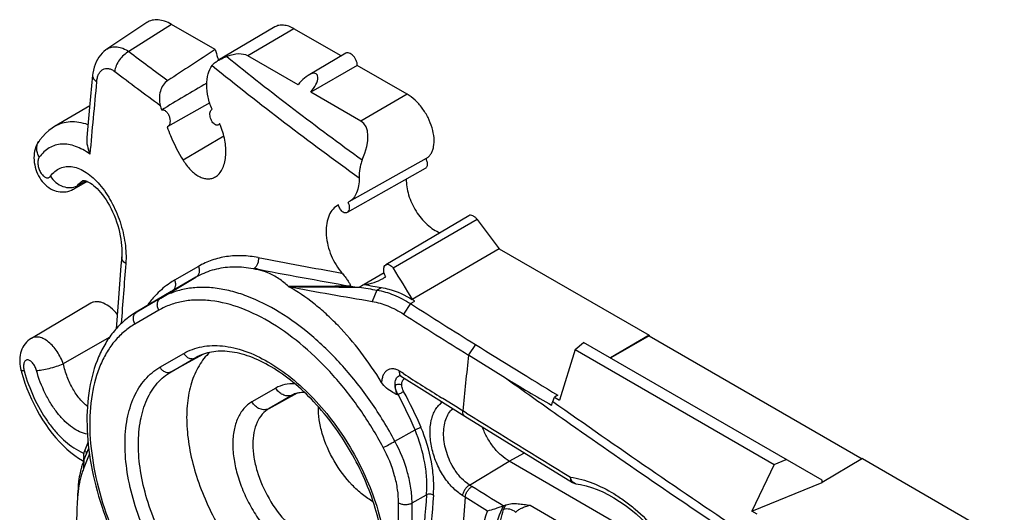
# Model space of a CAD drawing. Units: millimetres. Extents: x -26.5 to 27.2, y -43.6 to 42.8.
# Drawn here: x -26.5 to -5.9, y 32.5 to 42.8 of the extents above; entities that cross this region are included whole.
import ezdxf

# ---------------------------------------------------------------- set-up
doc = ezdxf.new("R2010")
doc.units = ezdxf.units.MM
doc.header["$LTSCALE"] = 16.335
doc.layers.get('0').update_dxf_attribs({"linetype": 'CONTINUOUS'})
for name, color, linetype in [('DRAFT', 7, 'CONTINUOUS'), ('RACCORDO', 7, 'CONTINUOUS'), ('SMUSSO', 7, 'CONTINUOUS')]:
    doc.layers.add(name, color=color, linetype=linetype)

msp = doc.modelspace()

# ---------------------------------------------------------------- linework, layer by layer
at = {"color": 7, "linetype": 'CONTINUOUS'}
for p, q in [((-16.488, 38.014), (-13.347, 36.201)), ((-13.347, 36.201), (-14.154, 35.727)), ((-13.347, 36.192), (-14.153, 35.727)), ((-13.347, 36.201), (-13.347, 36.192)), ((-13.347, 36.192), (-8.888, 33.617)), ((-8.88, 33.621), (-9.729, 33.123)), ((-11.196, 32.517), (-9.729, 33.123)), ((-9.729, 33.123), (-9.729, 33.172))]:
    msp.add_line(p, q, dxfattribs=at)
at = {"layer": 'DRAFT', "color": 7, "linetype": 'CONTINUOUS'}
for p, q in [((-23.865, 42.747), (-24.703, 42.189)), ((-22.433, 42.181), (-23.347, 42.709)), ((-21.186, 42.655), (-22.375, 41.951)), ((-20.784, 42.617), (-21.75, 42.049)), ((-19.798, 42.048), (-20.784, 42.617)), ((-19.7, 42.106), (-20.484, 41.642)), ((-20.699, 41.442), (-21.75, 42.049)), ((-19.458, 41.851), (-20.433, 41.289)), ((-18.415, 41.249), (-19.458, 41.851)), ((-19.381, 40.681), (-20.433, 41.289)), ((-18.415, 41.249), (-19.381, 40.681)), ((-22.547, 41.064), (-23.425, 40.569)), ((-25.061, 41.004), (-25.796, 40.569)), ((-22.249, 40.368), (-23.107, 39.87)), ((-18.017, 39.902), (-19.632, 38.992)), ((-18.034, 39.693), (-19.673, 38.77)), ((-25.113, 39.421), (-25.396, 39.262)), ((-17.126, 38.705), (-18.859, 37.679)), ((-16.948, 38.625), (-18.707, 37.604)), ((-16.948, 38.625), (-16.488, 38.014)), ((-18.898, 37.51), (-19.311, 37.266)), ((-23.353, 37.118), (-24.088, 36.683)), ((-25.038, 36.873), (-26.281, 36.137)), ((-14.897, 35.904), (-15.223, 34.843)), ((-14.897, 35.904), (-14.72, 36.054)), ((-14.897, 35.904), (-10.73, 33.498)), ((-9.729, 33.172), (-14.72, 36.054)), ((-16.276, 33.564), (-15.961, 33.739)), ((-10.73, 33.498), (-10.477, 33.604)), ((-8.806, 29.251), (-16.276, 33.564)), ((-10.73, 33.498), (-11.196, 32.517)), ((-11.088, 32.455), (-11.196, 32.517))]:
    msp.add_line(p, q, dxfattribs=at)
for centre, radius, start, end in [((-18.843, 43.187), 3.729, 195.6559, 198.3179), ((-18.701, 43.233), 3.877, 198.3012, 199.1873), ((-23.682, 40.024), 1.473, 23.8626, 24.3287), ((-23.706, 40.014), 1.499, 21.7769, 23.8586), ((-19.914, 38.868), 0.288, 16.2418, 23.5213), ((-19.416, 38.232), 0.975, 300.6213, 304.5063), ((-19.251, 37.67), 0.412, 259.7433, 261.8842)]:
    msp.add_arc(centre, radius, start, end, dxfattribs=at)
msp.add_ellipse((-20.548, 41.388), major_axis=(0.24, 0.28), ratio=0.410714, start_param=-1.572639, end_param=1.726067, dxfattribs=at)
for points, knots in [([(-23.347, 42.709), (-23.393, 42.735), (-23.484, 42.778), (-23.624, 42.81), (-23.755, 42.802), (-23.832, 42.769), (-23.865, 42.747)], [0, 0, 0, 0, 0.290945, 0.549788, 0.78197, 1, 1, 1, 1]), ([(-20.784, 42.617), (-20.819, 42.637), (-20.889, 42.671), (-20.997, 42.697), (-21.099, 42.693), (-21.16, 42.671), (-21.186, 42.655)], [0, 0, 0, 0, 0.289995, 0.549214, 0.782204, 1, 1, 1, 1]), ([(-19.458, 41.851), (-19.458, 41.887), (-19.472, 41.943), (-19.508, 42.008), (-19.543, 42.053), (-19.583, 42.088), (-19.624, 42.111), (-19.665, 42.118), (-19.69, 42.112), (-19.7, 42.106)], [0, 0, 0, 0, 0.269863, 0.41751, 0.562273, 0.696218, 0.813606, 0.913013, 1, 1, 1, 1]), ([(-18.017, 39.902), (-17.997, 39.913), (-17.96, 39.941), (-17.914, 39.998), (-17.88, 40.067), (-17.849, 40.179), (-17.845, 40.342), (-17.887, 40.55), (-17.972, 40.761), (-18.093, 40.958), (-18.24, 41.126), (-18.355, 41.215), (-18.415, 41.249)], [0, 0, 0, 0, 0.042858, 0.087444, 0.135182, 0.187049, 0.304156, 0.437772, 0.58217, 0.729454, 0.871187, 1, 1, 1, 1]), ([(-23.558, 40.917), (-23.551, 40.919), (-23.537, 40.923), (-23.515, 40.92), (-23.492, 40.911), (-23.461, 40.89), (-23.427, 40.849), (-23.396, 40.789), (-23.379, 40.722), (-23.377, 40.658), (-23.39, 40.604), (-23.413, 40.576), (-23.426, 40.569)], [0, 0, 0, 0, 0.044747, 0.091991, 0.144097, 0.20232, 0.336227, 0.486577, 0.640087, 0.782567, 0.902998, 1, 1, 1, 1]), ([(-22.429, 40.608), (-22.442, 40.614), (-22.467, 40.633), (-22.509, 40.685), (-22.536, 40.752), (-22.545, 40.822), (-22.541, 40.869), (-22.526, 40.909), (-22.509, 40.928), (-22.499, 40.934)], [0, 0, 0, 0, 0.112729, 0.243091, 0.530062, 0.670755, 0.798245, 0.907603, 1, 1, 1, 1]), ([(-22.34, 40.631), (-22.342, 40.629), (-22.348, 40.62), (-22.357, 40.612), (-22.365, 40.608)], [0, 0, 0, 0, 0.26363, 1, 1, 1, 1]), ([(-23.442, 40.563), (-23.419, 40.502), (-23.324, 40.263), (-23.207, 40.033), (-23.107, 39.87)], [0, 0, 0, 0, 0.253818, 1, 1, 1, 1]), ([(-22.365, 40.608), (-22.374, 40.602), (-22.397, 40.597), (-22.419, 40.603), (-22.429, 40.608)], [0, 0, 0, 0, 0.474887, 1, 1, 1, 1]), ([(-22.428, 39.518), (-22.399, 39.536), (-22.343, 39.583), (-22.28, 39.68), (-22.235, 39.8), (-22.201, 39.991), (-22.214, 40.256), (-22.272, 40.466), (-22.314, 40.57)], [0, 0, 0, 0, 0.091204, 0.191447, 0.303311, 0.427106, 0.703468, 1, 1, 1, 1]), ([(-23.107, 39.87), (-23.062, 39.796), (-22.965, 39.665), (-22.811, 39.541), (-22.683, 39.488), (-22.592, 39.473), (-22.505, 39.482), (-22.452, 39.504), (-22.428, 39.518)], [0, 0, 0, 0, 0.30881, 0.575808, 0.69256, 0.799632, 0.900486, 1, 1, 1, 1]), ([(-17.995, 39.805), (-17.993, 39.793), (-17.993, 39.769), (-17.999, 39.736), (-18.012, 39.71), (-18.026, 39.697), (-18.034, 39.693)], [0, 0, 0, 0, 0.297536, 0.560035, 0.790044, 1, 1, 1, 1]), ([(-18.024, 39.898), (-18.02, 39.89), (-18.007, 39.861), (-17.998, 39.829), (-17.995, 39.805)], [0, 0, 0, 0, 0.260983, 1, 1, 1, 1]), ([(-18.432, 39.469), (-18.434, 39.416), (-18.426, 39.304), (-18.373, 39.073), (-18.242, 38.793), (-18.048, 38.555), (-17.868, 38.415), (-17.773, 38.366), (-17.727, 38.349)], [0, 0, 0, 0, 0.114981, 0.240643, 0.50923, 0.772603, 0.892316, 1, 1, 1, 1]), ([(-19.798, 38.817), (-19.804, 38.825), (-19.828, 38.859), (-19.843, 38.899), (-19.85, 38.93)], [0, 0, 0, 0, 0.241829, 1, 1, 1, 1]), ([(-19.673, 38.77), (-19.682, 38.765), (-19.703, 38.759), (-19.737, 38.766), (-19.77, 38.786), (-19.789, 38.806), (-19.798, 38.817)], [0, 0, 0, 0, 0.209357, 0.436618, 0.699508, 1, 1, 1, 1]), ([(-19.638, 38.949), (-19.632, 38.93), (-19.625, 38.893), (-19.628, 38.841), (-19.642, 38.797), (-19.662, 38.776), (-19.673, 38.77)], [0, 0, 0, 0, 0.298199, 0.570049, 0.803108, 1, 1, 1, 1]), ([(-16.948, 38.625), (-16.961, 38.642), (-16.989, 38.672), (-17.036, 38.704), (-17.084, 38.718), (-17.114, 38.712), (-17.126, 38.705)], [0, 0, 0, 0, 0.308087, 0.580877, 0.807878, 1, 1, 1, 1]), ([(-18.864, 37.428), (-18.878, 37.45), (-18.898, 37.498), (-18.908, 37.562), (-18.903, 37.609), (-18.892, 37.646), (-18.874, 37.67), (-18.859, 37.679)], [0, 0, 0, 0, 0.289084, 0.567443, 0.69358, 0.807643, 1, 1, 1, 1]), ([(-18.859, 37.679), (-18.848, 37.686), (-18.821, 37.692), (-18.778, 37.679), (-18.739, 37.648), (-18.717, 37.62), (-18.707, 37.604)], [0, 0, 0, 0, 0.201168, 0.426732, 0.694493, 1, 1, 1, 1]), ([(-19.31, 37.266), (-19.242, 37.272), (-19.105, 37.3), (-18.979, 37.357), (-18.92, 37.392)], [0, 0, 0, 0, 0.500773, 1, 1, 1, 1]), ([(-24.482, 36.64), (-24.524, 36.692), (-24.612, 36.782), (-24.741, 36.865), (-24.844, 36.899), (-24.915, 36.908), (-24.98, 36.9), (-25.02, 36.884), (-25.038, 36.873)], [0, 0, 0, 0, 0.307316, 0.577843, 0.696733, 0.804994, 0.904822, 1, 1, 1, 1]), ([(-22.547, 35.845), (-22.635, 35.764), (-22.792, 35.564), (-22.948, 35.198), (-23.03, 34.769), (-23.037, 34.289), (-22.97, 33.774), (-22.831, 33.239), (-22.624, 32.701), (-22.356, 32.176), (-22.036, 31.682), (-21.673, 31.234), (-21.279, 30.846), (-20.867, 30.53), (-20.448, 30.296), (-20.035, 30.153), (-19.64, 30.105), (-19.389, 30.142), (-19.275, 30.177)], [0, 0, 0, 0, 0.04588, 0.095928, 0.151397, 0.212614, 0.279176, 0.350158, 0.424272, 0.500006, 0.575741, 0.649854, 0.720834, 0.787394, 0.848608, 0.904076, 0.954121, 1, 1, 1, 1]), ([(-19.125, 32.716), (-19.204, 32.76), (-19.36, 32.868), (-19.653, 33.138), (-19.962, 33.559), (-20.172, 34.037), (-20.26, 34.426), (-20.274, 34.615), (-20.273, 34.705)], [0, 0, 0, 0, 0.113859, 0.237067, 0.500008, 0.762945, 0.886147, 1, 1, 1, 1]), ([(-16.276, 33.564), (-16.337, 33.599), (-16.456, 33.689), (-16.611, 33.857), (-16.743, 34.057), (-16.811, 34.204), (-16.838, 34.279)], [0, 0, 0, 0, 0.228206, 0.478388, 0.739837, 1, 1, 1, 1])]:
    msp.add_open_spline(points, degree=3, knots=knots, dxfattribs=at)
for points in [[(-22.609, 41.476), (-22.925, 41.29), (-23.242, 41.103), (-23.558, 40.917)], [(-23.426, 40.569), (-23.431, 40.566), (-23.436, 40.564), (-23.442, 40.563)]]:
    msp.add_open_spline(points, degree=3, dxfattribs=at)
at = {"layer": 'RACCORDO', "color": 7, "linetype": 'CONTINUOUS'}
for p, q in [((-23.347, 42.709), (-24.238, 42.14)), ((-24.703, 42.189), (-24.703, 42.189)), ((-24.999, 41.644), (-25.063, 40.975)), ((-25.063, 40.975), (-25.121, 40.342)), ((-25.795, 40.57), (-25.796, 40.569)), ((-26.123, 40.266), (-26.122, 40.266)), ((-25.141, 39.432), (-25.323, 39.329)), ((-25.208, 39.436), (-25.207, 39.436)), ((-25.396, 39.262), (-25.396, 39.262)), ((-19.632, 38.992), (-19.65, 38.983)), ((-19.85, 38.93), (-19.877, 38.916)), ((-16.488, 38.014), (-18.307, 36.951)), ((-22.785, 37.643), (-23.284, 37.355)), ((-23.573, 36.98), (-22.838, 37.415)), ((-22.838, 37.415), (-23.338, 37.126)), ((-24.073, 36.691), (-23.338, 37.126)), ((-23.573, 36.98), (-24.073, 36.691)), ((-24.464, 36.888), (-24.504, 36.34)), ((-23.613, 36.726), (-24.113, 36.437)), ((-24.073, 36.691), (-24.088, 36.683)), ((-26.281, 36.138), (-26.281, 36.138)), ((-24.65, 36.153), (-25.613, 35.601)), ((-23.591, 35.533), (-23.091, 35.822)), ((-22.695, 35.801), (-23.352, 35.44)), ((-23.352, 35.44), (-22.852, 35.729)), ((-22.852, 35.729), (-22.827, 35.743)), ((-22.852, 35.729), (-22.832, 35.74)), ((-17.13, 35.789), (-16.354, 35.309)), ((-26.498, 35.467), (-26.488, 35.429)), ((-18.577, 35.359), (-18.577, 35.359)), ((-18.494, 35.4), (-18.573, 35.45)), ((-18.533, 35.34), (-18.109, 35.071)), ((-21.164, 35.097), (-21.664, 34.808)), ((-18.109, 35.071), (-17.208, 34.508)), ((-21.306, 34.669), (-20.709, 34.997)), ((-20.806, 34.957), (-21.306, 34.669)), ((-20.796, 34.963), (-20.806, 34.957)), ((-20.806, 34.957), (-20.796, 34.963)), ((-18.605, 34.96), (-18.619, 34.953)), ((-17.666, 34.878), (-17.692, 34.894)), ((-17.541, 34.8), (-17.666, 34.878)), ((-15.365, 34.817), (-15.331, 34.905)), ((-17.396, 34.71), (-17.541, 34.8)), ((-17.279, 34.637), (-17.396, 34.71)), ((-17.248, 34.618), (-17.279, 34.637)), ((-17.17, 34.57), (-17.248, 34.618)), ((-17.208, 34.508), (-14.956, 33.123)), ((-18.67, 33.983), (-18.25, 34.221)), ((-25.095, 33.97), (-25.164, 33.795)), ((-25.185, 33.741), (-25.186, 33.738)), ((-8.88, 33.621), (-5.913, 31.908)), ((-25.208, 33.58), (-25.195, 33.573)), ((-17.108, 33.067), (-16.276, 33.564)), ((-17.057, 33.035), (-17.108, 33.067)), ((-18.312, 32.692), (-18.009, 32.865)), ((-17.2, 32.811), (-17.251, 32.842)), ((-16.732, 32.521), (-17.2, 32.811)), ((-18.594, 30.49), (-18.594, 32.692)), ((-18.312, 30.49), (-18.312, 32.692)), ((-16.401, 32.629), (-16.344, 32.652)), ((-15.842, 32.646), (-11.34, 30.047))]:
    msp.add_line(p, q, dxfattribs=at)
for points in [[(-24.703, 42.189), (-24.721, 42.176), (-24.762, 42.144), (-24.8, 42.108), (-24.836, 42.068), (-24.869, 42.024), (-24.898, 41.977), (-24.924, 41.926), (-24.947, 41.872), (-24.966, 41.815), (-24.982, 41.754), (-24.993, 41.691), (-24.999, 41.644)], [(-25.796, 40.569), (-25.849, 40.536), (-25.918, 40.485), (-25.983, 40.427), (-26.045, 40.363), (-26.103, 40.292), (-26.122, 40.266)], [(-26.123, 40.266), (-26.128, 40.259), (-26.15, 40.222), (-26.171, 40.184), (-26.188, 40.143), (-26.202, 40.1), (-26.213, 40.055), (-26.221, 40.009), (-26.226, 39.962), (-26.227, 39.914), (-26.225, 39.866), (-26.22, 39.817), (-26.212, 39.769), (-26.201, 39.721), (-26.187, 39.674), (-26.171, 39.628), (-26.152, 39.583), (-26.131, 39.539), (-26.107, 39.498), (-26.081, 39.458), (-26.053, 39.42), (-26.022, 39.385), (-25.989, 39.352), (-25.955, 39.321), (-25.918, 39.294), (-25.88, 39.27), (-25.84, 39.249), (-25.8, 39.233), (-25.76, 39.219), (-25.719, 39.21), (-25.678, 39.204), (-25.637, 39.201), (-25.596, 39.202), (-25.556, 39.207), (-25.517, 39.214), (-25.478, 39.225), (-25.441, 39.24), (-25.406, 39.257), (-25.396, 39.262)], [(-25.208, 39.436), (-25.203, 39.438), (-25.2, 39.439), (-25.197, 39.44), (-25.192, 39.44), (-25.184, 39.44), (-25.174, 39.439), (-25.16, 39.437), (-25.143, 39.432), (-25.122, 39.425), (-25.098, 39.415), (-25.072, 39.401), (-25.043, 39.383), (-25.011, 39.362), (-24.978, 39.336), (-24.943, 39.306), (-24.907, 39.271), (-24.87, 39.232), (-24.832, 39.189), (-24.794, 39.141), (-24.756, 39.09), (-24.719, 39.035), (-24.682, 38.977), (-24.647, 38.915), (-24.613, 38.851), (-24.581, 38.784), (-24.551, 38.715), (-24.523, 38.645), (-24.497, 38.574), (-24.474, 38.502), (-24.453, 38.429), (-24.435, 38.357), (-24.42, 38.286), (-24.408, 38.215), (-24.399, 38.146), (-24.392, 38.079), (-24.388, 38.015), (-24.387, 37.953), (-24.388, 37.894), (-24.391, 37.844)], [(-24.391, 37.844), (-24.406, 37.657), (-24.464, 36.888)], [(-26.281, 36.138), (-26.288, 36.133), (-26.322, 36.11), (-26.354, 36.084), (-26.385, 36.055), (-26.412, 36.023), (-26.437, 35.988), (-26.459, 35.951), (-26.478, 35.912), (-26.494, 35.871), (-26.507, 35.829), (-26.517, 35.785), (-26.523, 35.74), (-26.526, 35.694), (-26.526, 35.648), (-26.523, 35.6), (-26.517, 35.552), (-26.508, 35.504), (-26.498, 35.467)], [(-26.488, 35.429), (-26.454, 35.315), (-26.416, 35.202), (-26.374, 35.088), (-26.328, 34.975), (-26.279, 34.863), (-26.226, 34.753), (-26.17, 34.644), (-26.11, 34.538), (-26.048, 34.435), (-25.982, 34.334), (-25.914, 34.237), (-25.843, 34.145), (-25.769, 34.056), (-25.694, 33.972), (-25.617, 33.893), (-25.538, 33.819), (-25.457, 33.751), (-25.375, 33.688), (-25.292, 33.631), (-25.208, 33.58)], [(-18.577, 35.359), (-18.579, 35.359), (-18.579, 35.358), (-18.579, 35.358), (-18.576, 35.358), (-18.571, 35.357), (-18.564, 35.355), (-18.556, 35.352), (-18.546, 35.347), (-18.535, 35.341), (-18.533, 35.34)], [(-14.881, 33.095), (-14.782, 33.078), (-14.668, 33.051), (-14.553, 33.015), (-14.436, 32.973), (-14.319, 32.922), (-14.202, 32.864), (-14.084, 32.798), (-13.966, 32.725), (-13.849, 32.644), (-13.733, 32.557), (-13.618, 32.463), (-13.505, 32.362), (-13.393, 32.255), (-13.284, 32.142)]]:
    msp.add_lwpolyline(points, dxfattribs=at)
for centre, radius, start, end in [((33.601, 118.671), 95.929, 232.91934, 233.52494), ((20.149, 94.528), 67.778, 231.00791, 234.28281), ((20.185, 94.668), 67.572, 231.16106, 234.18539), ((33.544, 118.575), 96.33, 232.9195, 233.62708), ((129.288, 26.39), 154.943, 174.40144, 174.96354), ((-19.388, 42.084), 4.33, 194.3228, 195.645), ((-19.715, 38.63), 0.329, 119.4004, 120.5817), ((-1.932, 139.12), 103.171, 259.04959, 260.03873), ((118.099, 26.249), 142.864, 175.40203, 175.90733), ((108.818, 115.372), 149.367, 211.37611, 211.66991), ((-6.545, 111.267), 75.097, 260.21384, 260.48863), ((-30.871, 17.184), 23.422, 57.4061, 57.5593), ((-24.005, 36.577), 0.133, 120.6364, 127.9508), ((44.32, 134.19), 117.069, 237.55042, 238.01455), ((88.602, 181.703), 180.131, 234.36187, 234.89156), ((-20.903, 35.135), 0.203, 286.7316, 298.7182), ((-20.627, 34.656), 0.35, 111.3616, 118.7732), ((-25.902, 30.998), 8.303, 22.8406, 28.4979), ((-25.922, 30.973), 8.468, 22.9463, 28.605), ((88.777, 182.104), 180.385, 234.73719, 236.30755), ((294.29, 538.405), 592.332, 238.276577, 238.523334), ((88.632, 181.745), 180.182, 234.89151, 236.31241), ((-24.808, 34.699), 1.033, 244.7537, 248.5289), ((-23.404, 33.1), 1.893, 158.4587, 160.2011), ((-27.451, 33.874), 2.276, 354.7566, 356.6145), ((-14.815, 33.259), 0.184, 188.2634, 193.9765), ((120.573, 22.035), 139.004, 175.53171, 176.47986), ((120.612, 22.034), 138.899, 175.53171, 176.47986), ((114.664, 21.852), 132.319, 175.24932, 177.79238)]:
    msp.add_arc(centre, radius, start, end, dxfattribs=at)
for centre, major_axis, ratio, start_param, end_param in [((-14.071, 45.511), (32.644, 20.776), 0.044613, 1.801341, 1.832943), ((-22.701, 40.866), (0.99, 1.155), 0.410714, 0.076714, 0.641752), ((-20.332, 39.498), (0.99, 1.155), 0.410714, -0.922001, 0.076714)]:
    msp.add_ellipse(centre, major_axis=major_axis, ratio=ratio, start_param=start_param, end_param=end_param, dxfattribs=at)
for points, knots in [([(-24.703, 42.189), (-24.672, 42.209), (-24.602, 42.24), (-24.482, 42.245), (-24.357, 42.211), (-24.278, 42.167), (-24.238, 42.14)], [0, 0, 0, 0, 0.222914, 0.45476, 0.711084, 1, 1, 1, 1]), ([(-24.238, 42.14), (-24.277, 42.121), (-24.351, 42.069), (-24.441, 41.969), (-24.507, 41.852), (-24.532, 41.766), (-24.537, 41.724)], [0, 0, 0, 0, 0.24399, 0.503675, 0.761384, 1, 1, 1, 1]), ([(-22.499, 40.934), (-22.534, 41.016), (-22.589, 41.183), (-22.619, 41.434), (-22.595, 41.663), (-22.537, 41.797), (-22.498, 41.849)], [0, 0, 0, 0, 0.280722, 0.551439, 0.794572, 1, 1, 1, 1]), ([(-22.498, 41.849), (-22.483, 41.869), (-22.445, 41.907), (-22.4, 41.937), (-22.376, 41.951)], [0, 0, 0, 0, 0.469146, 1, 1, 1, 1]), ([(-22.376, 41.951), (-22.362, 41.959), (-22.303, 41.991), (-22.24, 42.017), (-22.192, 42.035)], [0, 0, 0, 0, 0.236627, 1, 1, 1, 1]), ([(-24.999, 41.644), (-25, 41.632), (-24.998, 41.607), (-24.982, 41.57), (-24.954, 41.536), (-24.929, 41.515), (-24.916, 41.506)], [0, 0, 0, 0, 0.211252, 0.441019, 0.702321, 1, 1, 1, 1]), ([(-24.916, 41.506), (-24.913, 41.535), (-24.904, 41.59), (-24.877, 41.664), (-24.838, 41.724), (-24.788, 41.767), (-24.729, 41.788), (-24.665, 41.787), (-24.599, 41.766), (-24.557, 41.74), (-24.537, 41.724)], [0, 0, 0, 0, 0.154878, 0.29401, 0.41761, 0.52903, 0.635109, 0.744571, 0.864834, 1, 1, 1, 1]), ([(-23.426, 41.533), (-23.502, 41.484), (-23.611, 41.307), (-23.608, 41.109), (-23.584, 41.013)], [0, 0, 0, 0, 0.477235, 1, 1, 1, 1]), ([(-25.097, 40.609), (-25.159, 40.631), (-25.281, 40.663), (-25.465, 40.675), (-25.639, 40.646), (-25.746, 40.599), (-25.795, 40.57)], [0, 0, 0, 0, 0.270663, 0.522561, 0.762707, 1, 1, 1, 1]), ([(-26.116, 39.928), (-26.133, 39.956), (-26.159, 40.014), (-26.174, 40.105), (-26.163, 40.192), (-26.139, 40.243), (-26.123, 40.266)], [0, 0, 0, 0, 0.272989, 0.529031, 0.769322, 1, 1, 1, 1]), ([(-25.057, 39.992), (-25.105, 40.028), (-25.201, 40.09), (-25.352, 40.159), (-25.501, 40.199), (-25.646, 40.207), (-25.783, 40.184), (-25.91, 40.128), (-26.024, 40.042), (-26.087, 39.969), (-26.116, 39.928)], [0, 0, 0, 0, 0.14907, 0.286573, 0.413576, 0.532308, 0.646117, 0.759191, 0.875915, 1, 1, 1, 1]), ([(-25.121, 40.342), (-25.126, 40.284), (-25.116, 40.163), (-25.08, 40.049), (-25.057, 39.992)], [0, 0, 0, 0, 0.487793, 1, 1, 1, 1]), ([(-26.116, 39.928), (-26.129, 39.91), (-26.146, 39.861), (-26.147, 39.78), (-26.128, 39.692), (-26.092, 39.609), (-26.049, 39.551), (-26.01, 39.518), (-25.982, 39.502), (-25.953, 39.495), (-25.926, 39.497), (-25.901, 39.51), (-25.889, 39.523), (-25.883, 39.531)], [0, 0, 0, 0, 0.112313, 0.251283, 0.406291, 0.561715, 0.702162, 0.763317, 0.817536, 0.86553, 0.909508, 0.953071, 1, 1, 1, 1]), ([(-19.356, 39.872), (-19.368, 39.844), (-19.388, 39.784), (-19.413, 39.659), (-19.42, 39.563), (-19.419, 39.499)], [0, 0, 0, 0, 0.243786, 0.497272, 1, 1, 1, 1]), ([(-25.883, 39.531), (-25.856, 39.568), (-25.794, 39.636), (-25.68, 39.708), (-25.55, 39.741), (-25.411, 39.734), (-25.268, 39.689), (-25.124, 39.609), (-24.983, 39.497), (-24.796, 39.302), (-24.592, 38.997), (-24.413, 38.58), (-24.308, 38.141), (-24.294, 37.843), (-24.305, 37.702)], [0, 0, 0, 0, 0.046687, 0.090282, 0.133253, 0.178228, 0.227283, 0.281622, 0.341627, 0.407054, 0.550927, 0.704892, 0.858186, 1, 1, 1, 1]), ([(-25.883, 39.531), (-25.854, 39.482), (-25.778, 39.395), (-25.63, 39.31), (-25.469, 39.281), (-25.365, 39.306), (-25.323, 39.329)], [0, 0, 0, 0, 0.260909, 0.525347, 0.774999, 1, 1, 1, 1]), ([(-25.323, 39.329), (-25.315, 39.341), (-25.282, 39.382), (-25.241, 39.417), (-25.208, 39.436)], [0, 0, 0, 0, 0.26513, 1, 1, 1, 1]), ([(-19.419, 39.499), (-19.418, 39.443), (-19.425, 39.336), (-19.464, 39.188), (-19.532, 39.069), (-19.597, 39.012), (-19.632, 38.992)], [0, 0, 0, 0, 0.292963, 0.556955, 0.790493, 1, 1, 1, 1]), ([(-25.396, 39.262), (-25.389, 39.266), (-25.361, 39.284), (-25.337, 39.309), (-25.323, 39.329)], [0, 0, 0, 0, 0.24353, 1, 1, 1, 1]), ([(-19.883, 38.913), (-19.924, 38.888), (-19.999, 38.817), (-20.073, 38.671), (-20.111, 38.492), (-20.112, 38.291), (-20.078, 38.079), (-20.009, 37.869), (-19.911, 37.673), (-19.826, 37.556), (-19.779, 37.504)], [0, 0, 0, 0, 0.091325, 0.194099, 0.311062, 0.440988, 0.580159, 0.723478, 0.865259, 1, 1, 1, 1]), ([(-24.305, 37.702), (-24.319, 37.712), (-24.344, 37.732), (-24.372, 37.768), (-24.389, 37.806), (-24.392, 37.832), (-24.391, 37.844)], [0, 0, 0, 0, 0.294149, 0.554532, 0.785748, 1, 1, 1, 1]), ([(-21.531, 37.827), (-21.642, 37.849), (-21.864, 37.875), (-22.192, 37.858), (-22.503, 37.783), (-22.695, 37.695), (-22.785, 37.643)], [0, 0, 0, 0, 0.263186, 0.51426, 0.758001, 1, 1, 1, 1]), ([(-22.785, 37.643), (-22.776, 37.622), (-22.764, 37.577), (-22.767, 37.511), (-22.792, 37.453), (-22.822, 37.425), (-22.838, 37.415)], [0, 0, 0, 0, 0.272782, 0.531321, 0.772023, 1, 1, 1, 1]), ([(-23.284, 37.355), (-23.318, 37.335), (-23.452, 37.251), (-23.574, 37.148), (-23.658, 37.063)], [0, 0, 0, 0, 0.245918, 1, 1, 1, 1]), ([(-23.284, 37.355), (-23.275, 37.333), (-23.263, 37.289), (-23.267, 37.223), (-23.291, 37.165), (-23.321, 37.136), (-23.338, 37.126)], [0, 0, 0, 0, 0.272188, 0.530492, 0.77143, 1, 1, 1, 1]), ([(-18.67, 33.983), (-18.821, 34.268), (-19.156, 34.816), (-19.739, 35.558), (-20.381, 36.191), (-21.056, 36.69), (-21.641, 36.987), (-22.1, 37.132), (-22.427, 37.194), (-22.741, 37.211), (-23.04, 37.182), (-23.319, 37.107), (-23.492, 37.027), (-23.573, 36.98)], [0, 0, 0, 0, 0.154106, 0.305197, 0.449313, 0.583124, 0.704387, 0.760136, 0.81271, 0.862412, 0.909722, 0.955319, 1, 1, 1, 1]), ([(-18.955, 37.202), (-18.901, 37.193), (-18.673, 37.142), (-18.459, 37.042), (-18.306, 36.95)], [0, 0, 0, 0, 0.234981, 1, 1, 1, 1]), ([(-23.658, 37.063), (-23.676, 37.044), (-23.749, 36.967), (-23.816, 36.883), (-23.862, 36.817)], [0, 0, 0, 0, 0.245416, 1, 1, 1, 1]), ([(-23.613, 36.726), (-23.626, 36.748), (-23.645, 36.796), (-23.647, 36.87), (-23.624, 36.937), (-23.592, 36.969), (-23.573, 36.98)], [0, 0, 0, 0, 0.272695, 0.532694, 0.773644, 1, 1, 1, 1]), ([(-18.915, 33.855), (-19.061, 34.128), (-19.381, 34.652), (-19.94, 35.363), (-20.555, 35.97), (-21.202, 36.449), (-21.856, 36.78), (-22.403, 36.925), (-22.816, 36.947), (-23.102, 36.919), (-23.37, 36.848), (-23.536, 36.771), (-23.613, 36.726)], [0, 0, 0, 0, 0.154136, 0.305255, 0.449401, 0.583237, 0.704524, 0.812674, 0.862385, 0.909705, 0.955312, 1, 1, 1, 1]), ([(-24.088, 36.683), (-24.174, 36.632), (-24.338, 36.514), (-24.553, 36.296), (-24.735, 36.04), (-24.936, 35.643), (-25.095, 35.065), (-25.139, 34.297), (-25.046, 33.467), (-24.823, 32.604), (-24.478, 31.74), (-24.176, 31.185), (-24.008, 30.914)], [0, 0, 0, 0, 0.047369, 0.095421, 0.144819, 0.196098, 0.305801, 0.426812, 0.559052, 0.70075, 0.848949, 1, 1, 1, 1]), ([(-24.113, 36.437), (-24.127, 36.461), (-24.146, 36.512), (-24.146, 36.567), (-24.141, 36.592)], [0, 0, 0, 0, 0.513401, 1, 1, 1, 1]), ([(-24.141, 36.592), (-24.137, 36.61), (-24.125, 36.644), (-24.101, 36.671), (-24.087, 36.682)], [0, 0, 0, 0, 0.512983, 1, 1, 1, 1]), ([(-24.113, 36.437), (-24.191, 36.392), (-24.34, 36.288), (-24.536, 36.091), (-24.703, 35.857), (-24.891, 35.489), (-25.039, 34.942), (-25.079, 34.21), (-24.988, 33.411), (-24.77, 32.575), (-24.434, 31.736), (-24.14, 31.196), (-23.976, 30.933)], [0, 0, 0, 0, 0.044688, 0.090296, 0.137615, 0.187325, 0.295473, 0.416757, 0.550593, 0.694739, 0.845859, 1, 1, 1, 1]), ([(-25.613, 35.601), (-25.644, 35.692), (-25.709, 35.822), (-25.823, 35.97), (-25.915, 36.06), (-26.012, 36.126), (-26.109, 36.163), (-26.202, 36.17), (-26.258, 36.151), (-26.281, 36.138)], [0, 0, 0, 0, 0.304995, 0.4522, 0.589039, 0.711956, 0.819505, 0.913497, 1, 1, 1, 1]), ([(-23.091, 35.822), (-23.034, 35.855), (-22.911, 35.912), (-22.641, 35.987), (-22.264, 35.997), (-21.791, 35.883), (-21.305, 35.651), (-20.822, 35.312), (-20.358, 34.878), (-19.931, 34.366), (-19.556, 33.793), (-19.247, 33.182), (-19.017, 32.556), (-18.873, 31.937), (-18.821, 31.349), (-18.864, 30.812), (-19.001, 30.346), (-19.199, 30.024), (-19.398, 29.828), (-19.509, 29.75), (-19.567, 29.717)], [0, 0, 0, 0, 0.02254, 0.045517, 0.094083, 0.148081, 0.208443, 0.27501, 0.346836, 0.422438, 0.500008, 0.577578, 0.653179, 0.725002, 0.791566, 0.851925, 0.90592, 0.954484, 0.97746, 1, 1, 1, 1]), ([(-19.507, 29.983), (-19.46, 30.012), (-19.368, 30.079), (-19.2, 30.251), (-19.032, 30.54), (-18.915, 30.964), (-18.881, 31.463), (-18.935, 32.015), (-19.074, 32.6), (-19.294, 33.194), (-19.588, 33.775), (-19.944, 34.319), (-20.348, 34.807), (-20.785, 35.22), (-21.237, 35.543), (-21.686, 35.763), (-22.112, 35.873), (-22.446, 35.872), (-22.678, 35.813), (-22.783, 35.767), (-22.832, 35.74)], [0, 0, 0, 0, 0.020383, 0.041492, 0.08743, 0.140447, 0.201141, 0.268933, 0.342531, 0.420212, 0.499998, 0.579783, 0.657466, 0.731064, 0.798856, 0.859551, 0.912569, 0.958508, 0.979617, 1, 1, 1, 1]), ([(-26.174, 35.464), (-26.182, 35.493), (-26.204, 35.549), (-26.249, 35.62), (-26.296, 35.665), (-26.336, 35.683), (-26.363, 35.688), (-26.389, 35.683), (-26.411, 35.668), (-26.428, 35.645), (-26.444, 35.603), (-26.449, 35.537), (-26.44, 35.483), (-26.432, 35.455)], [0, 0, 0, 0, 0.15896, 0.308173, 0.433825, 0.48609, 0.532126, 0.5746, 0.617507, 0.664724, 0.71867, 0.848135, 1, 1, 1, 1]), ([(-23.091, 35.822), (-23.079, 35.8), (-23.047, 35.76), (-22.984, 35.72), (-22.915, 35.707), (-22.871, 35.719), (-22.852, 35.729)], [0, 0, 0, 0, 0.272553, 0.532541, 0.773608, 1, 1, 1, 1]), ([(-26.432, 35.455), (-26.441, 35.455), (-26.457, 35.454), (-26.477, 35.456), (-26.491, 35.459), (-26.498, 35.464), (-26.498, 35.467)], [0, 0, 0, 0, 0.387651, 0.680708, 0.878352, 1, 1, 1, 1]), ([(-26.174, 35.464), (-26.136, 35.466), (-26.047, 35.479), (-25.907, 35.509), (-25.758, 35.55), (-25.659, 35.583), (-25.613, 35.601)], [0, 0, 0, 0, 0.198649, 0.460578, 0.743148, 1, 1, 1, 1]), ([(-25.108, 34.133), (-25.22, 34.151), (-25.39, 34.236), (-25.586, 34.401), (-25.736, 34.567), (-25.873, 34.763), (-26.037, 35.056), (-26.129, 35.298), (-26.174, 35.464)], [0, 0, 0, 0, 0.192639, 0.307329, 0.433143, 0.568148, 0.709743, 1, 1, 1, 1]), ([(-25.108, 34.714), (-25.167, 34.758), (-25.28, 34.872), (-25.421, 35.082), (-25.536, 35.329), (-25.592, 35.509), (-25.613, 35.601)], [0, 0, 0, 0, 0.214083, 0.459452, 0.725854, 1, 1, 1, 1]), ([(-20.067, 29.429), (-20.125, 29.395), (-20.247, 29.338), (-20.517, 29.263), (-20.894, 29.253), (-21.367, 29.367), (-21.853, 29.599), (-22.337, 29.938), (-22.8, 30.372), (-23.228, 30.884), (-23.602, 31.457), (-23.911, 32.068), (-24.141, 32.694), (-24.285, 33.313), (-24.337, 33.901), (-24.294, 34.438), (-24.157, 34.904), (-23.959, 35.226), (-23.76, 35.422), (-23.649, 35.5), (-23.591, 35.533)], [0, 0, 0, 0, 0.02254, 0.045517, 0.094083, 0.148081, 0.208443, 0.27501, 0.346836, 0.422438, 0.500008, 0.577578, 0.653179, 0.725002, 0.791566, 0.851925, 0.90592, 0.954484, 0.97746, 1, 1, 1, 1]), ([(-23.591, 35.533), (-23.579, 35.511), (-23.547, 35.471), (-23.484, 35.432), (-23.415, 35.418), (-23.371, 35.43), (-23.352, 35.44)], [0, 0, 0, 0, 0.272553, 0.532541, 0.773608, 1, 1, 1, 1]), ([(-18.573, 35.45), (-18.594, 35.463), (-18.638, 35.486), (-18.706, 35.502), (-18.771, 35.499), (-18.831, 35.474), (-18.88, 35.43), (-18.917, 35.37), (-18.941, 35.297), (-18.948, 35.243), (-18.95, 35.215)], [0, 0, 0, 0, 0.13535, 0.257387, 0.369648, 0.478462, 0.591204, 0.713923, 0.850005, 1, 1, 1, 1]), ([(-26.432, 35.455), (-26.38, 35.266), (-26.247, 34.901), (-26.012, 34.484), (-25.79, 34.196), (-25.569, 33.966), (-25.381, 33.827), (-25.248, 33.765)], [0, 0, 0, 0, 0.27845, 0.548133, 0.674472, 0.792704, 1, 1, 1, 1]), ([(-20.028, 29.682), (-20.082, 29.65), (-20.198, 29.596), (-20.452, 29.526), (-20.808, 29.517), (-21.254, 29.624), (-21.713, 29.843), (-22.169, 30.162), (-22.606, 30.572), (-23.009, 31.055), (-23.363, 31.595), (-23.654, 32.172), (-23.871, 32.762), (-24.007, 33.346), (-24.056, 33.901), (-24.015, 34.407), (-23.886, 34.847), (-23.7, 35.151), (-23.512, 35.336), (-23.407, 35.409), (-23.352, 35.44)], [0, 0, 0, 0, 0.02254, 0.045517, 0.094083, 0.148081, 0.208443, 0.27501, 0.346836, 0.422438, 0.500008, 0.577578, 0.653179, 0.725002, 0.791566, 0.851925, 0.90592, 0.954484, 0.97746, 1, 1, 1, 1]), ([(-18.668, 35.159), (-18.669, 35.182), (-18.667, 35.226), (-18.651, 35.286), (-18.621, 35.333), (-18.592, 35.353), (-18.577, 35.359)], [0, 0, 0, 0, 0.296886, 0.560417, 0.791009, 1, 1, 1, 1]), ([(-18.533, 35.34), (-18.54, 35.344), (-18.554, 35.357), (-18.568, 35.384), (-18.574, 35.415), (-18.574, 35.438), (-18.573, 35.45)], [0, 0, 0, 0, 0.216953, 0.450033, 0.710147, 1, 1, 1, 1]), ([(-18.514, 35.244), (-18.509, 35.256), (-18.496, 35.278), (-18.475, 35.292), (-18.465, 35.296)], [0, 0, 0, 0, 0.526513, 1, 1, 1, 1]), ([(-16.354, 35.309), (-16.195, 35.211), (-15.876, 35.017), (-15.553, 34.83), (-15.39, 34.739)], [0, 0, 0, 0, 0.499712, 1, 1, 1, 1]), ([(-20.765, 35.186), (-20.836, 35.19), (-20.975, 35.18), (-21.106, 35.13), (-21.164, 35.097)], [0, 0, 0, 0, 0.514415, 1, 1, 1, 1]), ([(-20.845, 34.941), (-20.873, 34.933), (-20.934, 34.928), (-21.024, 34.956), (-21.105, 35.014), (-21.147, 35.067), (-21.164, 35.097)], [0, 0, 0, 0, 0.22793, 0.47121, 0.730602, 1, 1, 1, 1]), ([(-18.619, 34.953), (-18.65, 34.969), (-18.773, 35.036), (-18.895, 35.124), (-18.95, 35.215)], [0, 0, 0, 0, 0.248308, 1, 1, 1, 1]), ([(-18.527, 35.162), (-18.537, 35.166), (-18.56, 35.171), (-18.596, 35.173), (-18.633, 35.169), (-18.657, 35.163), (-18.668, 35.159)], [0, 0, 0, 0, 0.225421, 0.489275, 0.758833, 1, 1, 1, 1]), ([(-18.605, 34.96), (-18.614, 34.975), (-18.646, 35.038), (-18.664, 35.107), (-18.668, 35.159)], [0, 0, 0, 0, 0.25612, 1, 1, 1, 1]), ([(-18.668, 35.159), (-18.668, 35.142), (-18.664, 35.071), (-18.643, 35.001), (-18.619, 34.953)], [0, 0, 0, 0, 0.243482, 1, 1, 1, 1]), ([(-18.527, 35.162), (-18.527, 35.169), (-18.527, 35.197), (-18.522, 35.226), (-18.514, 35.244)], [0, 0, 0, 0, 0.271095, 1, 1, 1, 1]), ([(-18.488, 35.027), (-18.494, 35.038), (-18.514, 35.08), (-18.525, 35.127), (-18.527, 35.162)], [0, 0, 0, 0, 0.255199, 1, 1, 1, 1]), ([(-20.755, 34.982), (-20.751, 34.984), (-20.737, 34.989), (-20.722, 34.994), (-20.711, 34.996)], [0, 0, 0, 0, 0.244261, 1, 1, 1, 1]), ([(-20.711, 34.996), (-20.7, 34.999), (-20.653, 35.009), (-20.605, 35.011), (-20.568, 35.009)], [0, 0, 0, 0, 0.229109, 1, 1, 1, 1]), ([(-18.488, 35.027), (-18.495, 35.021), (-18.513, 35.009), (-18.551, 34.985), (-18.583, 34.969), (-18.605, 34.96)], [0, 0, 0, 0, 0.209353, 0.469929, 1, 1, 1, 1]), ([(-21.664, 34.808), (-21.728, 34.771), (-21.847, 34.671), (-21.974, 34.463), (-22.05, 34.208), (-22.073, 33.913), (-22.045, 33.59), (-21.966, 33.251), (-21.84, 32.908), (-21.67, 32.572), (-21.465, 32.258), (-21.23, 31.977), (-20.976, 31.739), (-20.711, 31.553), (-20.444, 31.426), (-20.185, 31.364), (-19.941, 31.37), (-19.795, 31.423), (-19.731, 31.46)], [0, 0, 0, 0, 0.045372, 0.093951, 0.147964, 0.208342, 0.274927, 0.346773, 0.422398, 0.499992, 0.577586, 0.653213, 0.725061, 0.791649, 0.85203, 0.906046, 0.954627, 1, 1, 1, 1]), ([(-21.306, 34.669), (-21.334, 34.653), (-21.4, 34.636), (-21.503, 34.656), (-21.597, 34.715), (-21.645, 34.775), (-21.664, 34.808)], [0, 0, 0, 0, 0.226381, 0.467454, 0.727461, 1, 1, 1, 1]), ([(-21.306, 34.669), (-21.36, 34.638), (-21.461, 34.553), (-21.568, 34.378), (-21.632, 34.161), (-21.651, 33.913), (-21.627, 33.64), (-21.537, 33.25), (-21.326, 32.772), (-21.017, 32.35), (-20.724, 32.076), (-20.5, 31.919), (-20.275, 31.812), (-20.056, 31.759), (-19.85, 31.764), (-19.727, 31.809), (-19.673, 31.84)], [0, 0, 0, 0, 0.045396, 0.094001, 0.148041, 0.20845, 0.275071, 0.346953, 0.499992, 0.653032, 0.724917, 0.79154, 0.851952, 0.905996, 0.954603, 1, 1, 1, 1]), ([(-17.251, 32.842), (-17.329, 32.891), (-17.479, 33.017), (-17.665, 33.256), (-17.811, 33.537), (-17.907, 33.839), (-17.945, 34.139), (-17.926, 34.375), (-17.876, 34.541), (-17.825, 34.646), (-17.76, 34.734), (-17.707, 34.781), (-17.679, 34.801)], [0, 0, 0, 0, 0.12259, 0.257978, 0.400301, 0.54245, 0.677417, 0.799556, 0.854936, 0.906436, 0.954498, 1, 1, 1, 1]), ([(-17.108, 33.067), (-17.17, 33.106), (-17.256, 33.18), (-17.357, 33.296), (-17.477, 33.467), (-17.601, 33.737), (-17.658, 34.046), (-17.647, 34.281), (-17.613, 34.435), (-17.553, 34.566), (-17.494, 34.637), (-17.461, 34.665)], [0, 0, 0, 0, 0.120473, 0.185752, 0.253587, 0.464307, 0.669509, 0.764015, 0.850665, 0.92898, 1, 1, 1, 1]), ([(-15.39, 34.739), (-15.389, 34.745), (-15.381, 34.772), (-15.372, 34.798), (-15.365, 34.817)], [0, 0, 0, 0, 0.246146, 1, 1, 1, 1]), ([(-17.208, 34.508), (-17.216, 34.513), (-17.229, 34.526), (-17.243, 34.552), (-17.25, 34.584), (-17.249, 34.606), (-17.248, 34.618)], [0, 0, 0, 0, 0.215415, 0.447787, 0.7085, 1, 1, 1, 1]), ([(-18.125, 34.275), (-18.133, 34.271), (-18.175, 34.253), (-18.217, 34.235), (-18.25, 34.221)], [0, 0, 0, 0, 0.207399, 1, 1, 1, 1]), ([(-18.009, 32.865), (-18, 32.972), (-17.998, 33.196), (-18.054, 33.656), (-18.158, 33.999), (-18.25, 34.221)], [0, 0, 0, 0, 0.233197, 0.48081, 1, 1, 1, 1]), ([(-17.865, 32.855), (-17.856, 32.968), (-17.856, 33.202), (-17.916, 33.683), (-18.026, 34.043), (-18.125, 34.275)], [0, 0, 0, 0, 0.232992, 0.480536, 1, 1, 1, 1]), ([(-18.915, 33.855), (-18.876, 33.873), (-18.794, 33.915), (-18.712, 33.959), (-18.67, 33.983)], [0, 0, 0, 0, 0.464031, 1, 1, 1, 1]), ([(-18.594, 32.692), (-18.594, 32.785), (-18.609, 32.978), (-18.695, 33.375), (-18.815, 33.667), (-18.915, 33.855)], [0, 0, 0, 0, 0.229027, 0.475154, 1, 1, 1, 1]), ([(-18.312, 32.692), (-18.312, 32.795), (-18.329, 33.009), (-18.425, 33.45), (-18.558, 33.775), (-18.67, 33.983)], [0, 0, 0, 0, 0.229009, 0.475134, 1, 1, 1, 1]), ([(-25.185, 33.666), (-25.186, 33.656), (-25.19, 33.615), (-25.194, 33.574), (-25.198, 33.544)], [0, 0, 0, 0, 0.247725, 1, 1, 1, 1]), ([(-25.186, 33.738), (-25.186, 33.738), (-25.185, 33.739), (-25.183, 33.741), (-25.181, 33.741), (-25.18, 33.74), (-25.179, 33.739)], [0, 0, 0, 0, 0.242263, 0.47935, 0.694741, 1, 1, 1, 1]), ([(-14.997, 33.233), (-14.998, 33.221), (-14.998, 33.198), (-14.992, 33.166), (-14.978, 33.14), (-14.964, 33.127), (-14.956, 33.123)], [0, 0, 0, 0, 0.292079, 0.552979, 0.785116, 1, 1, 1, 1]), ([(-14.997, 33.233), (-14.677, 33.186), (-14.28, 33.02), (-13.859, 32.738), (-13.558, 32.501), (-13.349, 32.295), (-13.217, 32.148)], [0, 0, 0, 0, 0.458651, 0.586788, 0.719941, 1, 1, 1, 1]), ([(-14.974, 33.166), (-14.976, 33.17), (-14.984, 33.185), (-14.99, 33.202), (-14.993, 33.215)], [0, 0, 0, 0, 0.242445, 1, 1, 1, 1]), ([(-17.251, 32.842), (-17.249, 32.864), (-17.238, 32.91), (-17.207, 32.973), (-17.163, 33.027), (-17.127, 33.056), (-17.108, 33.067)], [0, 0, 0, 0, 0.241123, 0.502335, 0.762289, 1, 1, 1, 1]), ([(-17.2, 32.811), (-17.198, 32.833), (-17.187, 32.878), (-17.156, 32.941), (-17.112, 32.996), (-17.076, 33.025), (-17.057, 33.035)], [0, 0, 0, 0, 0.241147, 0.502376, 0.762325, 1, 1, 1, 1]), ([(-14.881, 33.095), (-14.9, 33.098), (-14.938, 33.115), (-14.964, 33.147), (-14.974, 33.166)], [0, 0, 0, 0, 0.476195, 1, 1, 1, 1]), ([(-17.865, 32.855), (-17.875, 32.861), (-17.899, 32.871), (-17.936, 32.877), (-17.974, 32.876), (-17.998, 32.87), (-18.009, 32.865)], [0, 0, 0, 0, 0.237089, 0.502505, 0.766563, 1, 1, 1, 1]), ([(-18.594, 32.692), (-18.574, 32.681), (-18.527, 32.664), (-18.453, 32.656), (-18.379, 32.664), (-18.332, 32.68), (-18.312, 32.692)], [0, 0, 0, 0, 0.236989, 0.499451, 0.762212, 1, 1, 1, 1]), ([(-16.4, 32.629), (-16.431, 32.617), (-16.493, 32.595), (-16.603, 32.559), (-16.683, 32.535), (-16.732, 32.521)], [0, 0, 0, 0, 0.287771, 0.561555, 1, 1, 1, 1]), ([(-12.081, 26.724), (-12.183, 26.631), (-12.414, 26.473), (-12.821, 26.35), (-13.264, 26.347), (-13.726, 26.461), (-14.195, 26.684), (-14.659, 27.008), (-15.102, 27.423), (-15.513, 27.916), (-15.878, 28.473), (-16.186, 29.076), (-16.426, 29.708), (-16.591, 30.349), (-16.675, 30.98), (-16.675, 31.749), (-16.552, 32.307), (-16.4, 32.629)], [0, 0, 0, 0, 0.045656, 0.091067, 0.138733, 0.190554, 0.24754, 0.309865, 0.377056, 0.448181, 0.522005, 0.597119, 0.672049, 0.745356, 0.815737, 0.882123, 1, 1, 1, 1]), ([(-16.394, 32.554), (-16.391, 32.563), (-16.378, 32.597), (-16.36, 32.629), (-16.344, 32.652)], [0, 0, 0, 0, 0.232864, 1, 1, 1, 1]), ([(-16.344, 32.652), (-16.306, 32.668), (-16.221, 32.683), (-16.094, 32.679), (-15.968, 32.662), (-15.884, 32.65), (-15.842, 32.646)], [0, 0, 0, 0, 0.244576, 0.498905, 0.7497, 1, 1, 1, 1]), ([(-16.144, 32.497), (-16.13, 32.514), (-16.089, 32.546), (-16.018, 32.585), (-15.933, 32.619), (-15.873, 32.638), (-15.842, 32.646)], [0, 0, 0, 0, 0.19975, 0.444457, 0.718196, 1, 1, 1, 1]), ([(-16.898, 30.754), (-16.934, 31.067), (-16.95, 31.666), (-16.829, 32.257), (-16.732, 32.521)], [0, 0, 0, 0, 0.528038, 1, 1, 1, 1]), ([(-12.072, 26.817), (-12.182, 26.768), (-12.425, 26.699), (-12.818, 26.692), (-13.234, 26.778), (-13.664, 26.951), (-14.098, 27.208), (-14.524, 27.541), (-14.933, 27.942), (-15.444, 28.557), (-15.87, 29.252), (-16.191, 29.993), (-16.371, 30.552), (-16.485, 31.099), (-16.53, 31.623), (-16.506, 32.109), (-16.44, 32.414), (-16.394, 32.554)], [0, 0, 0, 0, 0.043679, 0.090191, 0.14096, 0.196698, 0.257487, 0.32292, 0.392228, 0.464386, 0.612224, 0.685479, 0.756548, 0.8243, 0.887809, 0.946445, 1, 1, 1, 1]), ([(-16.144, 32.497), (-16.177, 32.527), (-16.259, 32.569), (-16.353, 32.569), (-16.394, 32.554)], [0, 0, 0, 0, 0.509796, 1, 1, 1, 1])]:
    msp.add_open_spline(points, degree=3, knots=knots, dxfattribs=at)
for points in [[(-16.401, 32.629), (-16.62, 32.764), (-16.839, 32.9), (-17.057, 33.035)], [(-14.956, 33.123), (-14.934, 33.109), (-14.908, 33.099), (-14.881, 33.095)]]:
    msp.add_open_spline(points, degree=3, dxfattribs=at)
at = {"layer": 'SMUSSO', "color": 7, "linetype": 'CONTINUOUS'}
for p, q in [((-23.354, 37.117), (-23.353, 37.118)), ((-23.353, 37.118), (-23.338, 37.126)), ((-20.89, 37.221), (-20.892, 37.221)), ((-19.605, 37.211), (-19.578, 37.211)), ((-19.578, 37.211), (-19.491, 37.211)), ((-19.491, 37.211), (-19.452, 37.211)), ((-19.452, 37.211), (-19.416, 37.211)), ((-19.416, 37.211), (-19.325, 37.265)), ((-19.046, 37.148), (-19.145, 36.911)), ((-19.046, 37.148), (-18.955, 37.202)), ((-18.344, 36.864), (-18.254, 36.917)), ((-18.344, 36.864), (-18.49, 36.645)), ((-16.986, 36.01), (-17.13, 35.789)), ((-15.262, 34.945), (-15.331, 34.905)), ((-15.331, 34.905), (-15.223, 34.843)), ((-25.092, 33.818), (-25.133, 33.715)), ((-25.082, 33.842), (-25.092, 33.818)), ((-25.101, 33.634), (-25.183, 33.428)), ((-25.183, 33.428), (-25.174, 33.612)), ((-25.152, 33.667), (-25.174, 33.612)), ((-25.133, 33.715), (-25.152, 33.667)), ((-25.066, 33.722), (-25.101, 33.634))]:
    msp.add_line(p, q, dxfattribs=at)
for centre, radius, start, end in [((-2.126, 138.304), 102.572, 259.04553, 260.1887), ((-1.74, 140.676), 105.215, 259.51217, 260.478), ((-19.451, 37.701), 0.492, 264.5507, 265.4106), ((-19.453, 37.679), 0.469, 265.3827, 270.0708), ((-19.453, 37.645), 0.435, 270.0734, 274.7802), ((-1.159, 143.712), 108.055, 260.27254, 260.47159), ((42.802, 132.511), 113.521, 237.40953, 238.2191), ((42.749, 132.437), 113.695, 237.40953, 238.2191), ((284.378, 522.375), 572.164, 238.21658, 238.41953), ((123.599, 21.03), 141.501, 174.01302, 174.48943), ((-23.26, 32.873), 2.052, 163.1881, 165.413), ((-23.629, 32.813), 1.671, 158.4222, 161.8134), ((-23.263, 32.702), 2.054, 164.8936, 167.8177), ((-23.452, 32.754), 1.857, 161.7822, 164.9213), ((107.479, 27.048), 132.922, 177.51805, 178.30435)]:
    msp.add_arc(centre, radius, start, end, dxfattribs=at)
for points, knots in [([(-21.531, 37.827), (-21.525, 37.785), (-21.535, 37.698), (-21.585, 37.625), (-21.618, 37.602)], [0, 0, 0, 0, 0.515107, 1, 1, 1, 1]), ([(-21.328, 37.51), (-21.461, 37.555), (-21.725, 37.621), (-22.124, 37.641), (-22.501, 37.576), (-22.731, 37.477), (-22.838, 37.415)], [0, 0, 0, 0, 0.269824, 0.522016, 0.762753, 1, 1, 1, 1]), ([(-21.328, 37.51), (-21.351, 37.52), (-21.445, 37.559), (-21.543, 37.587), (-21.618, 37.602)], [0, 0, 0, 0, 0.248474, 1, 1, 1, 1]), ([(-20.898, 37.223), (-20.961, 37.283), (-21.096, 37.392), (-21.249, 37.476), (-21.328, 37.51)], [0, 0, 0, 0, 0.503275, 1, 1, 1, 1]), ([(-19.779, 37.504), (-19.757, 37.479), (-19.726, 37.441), (-19.688, 37.39), (-19.664, 37.355), (-19.642, 37.322), (-19.623, 37.291), (-19.608, 37.263), (-19.601, 37.242), (-19.605, 37.233)], [0, 0, 0, 0, 0.311233, 0.451958, 0.582647, 0.703252, 0.813514, 0.912596, 1, 1, 1, 1]), ([(-20.898, 37.223), (-20.898, 37.222), (-20.896, 37.221), (-20.894, 37.22), (-20.893, 37.219)], [0, 0, 0, 0, 0.230674, 1, 1, 1, 1]), ([(-18.95, 35.215), (-19.084, 35.433), (-19.366, 35.848), (-19.768, 36.318), (-20.107, 36.648), (-20.441, 36.933), (-20.709, 37.116), (-20.893, 37.219)], [0, 0, 0, 0, 0.272734, 0.532583, 0.656514, 0.775888, 1, 1, 1, 1]), ([(-20.892, 37.221), (-20.785, 37.22), (-20.356, 37.216), (-19.927, 37.212), (-19.605, 37.211)], [0, 0, 0, 0, 0.248673, 1, 1, 1, 1]), ([(-19.605, 37.233), (-19.713, 37.23), (-20.141, 37.223), (-20.569, 37.223), (-20.89, 37.221)], [0, 0, 0, 0, 0.251622, 1, 1, 1, 1]), ([(-19.605, 37.233), (-19.596, 37.23), (-19.561, 37.22), (-19.525, 37.214), (-19.498, 37.211)], [0, 0, 0, 0, 0.257645, 1, 1, 1, 1]), ([(-19.046, 37.148), (-18.927, 37.128), (-18.681, 37.055), (-18.456, 36.935), (-18.344, 36.864)], [0, 0, 0, 0, 0.476705, 1, 1, 1, 1]), ([(-19.145, 36.911), (-19.034, 36.892), (-18.805, 36.824), (-18.594, 36.711), (-18.49, 36.645)], [0, 0, 0, 0, 0.476815, 1, 1, 1, 1]), ([(-25.174, 33.612), (-25.178, 33.6), (-25.197, 33.552), (-25.213, 33.503), (-25.224, 33.466)], [0, 0, 0, 0, 0.245573, 1, 1, 1, 1]), ([(-25.164, 33.795), (-25.16, 33.789), (-25.144, 33.767), (-25.133, 33.741), (-25.13, 33.721)], [0, 0, 0, 0, 0.264756, 1, 1, 1, 1]), ([(-25.246, 33.39), (-25.251, 33.37), (-25.271, 33.289), (-25.286, 33.207), (-25.295, 33.145)], [0, 0, 0, 0, 0.243827, 1, 1, 1, 1]), ([(-25.295, 33.145), (-25.297, 33.117), (-25.305, 33.003), (-25.313, 32.89), (-25.318, 32.804)], [0, 0, 0, 0, 0.243994, 1, 1, 1, 1]), ([(-25.27, 33.136), (-25.276, 33.109), (-25.298, 33), (-25.311, 32.888), (-25.318, 32.804)], [0, 0, 0, 0, 0.241744, 1, 1, 1, 1])]:
    msp.add_open_spline(points, degree=3, knots=knots, dxfattribs=at)

doc.saveas('drawing.dxf')
